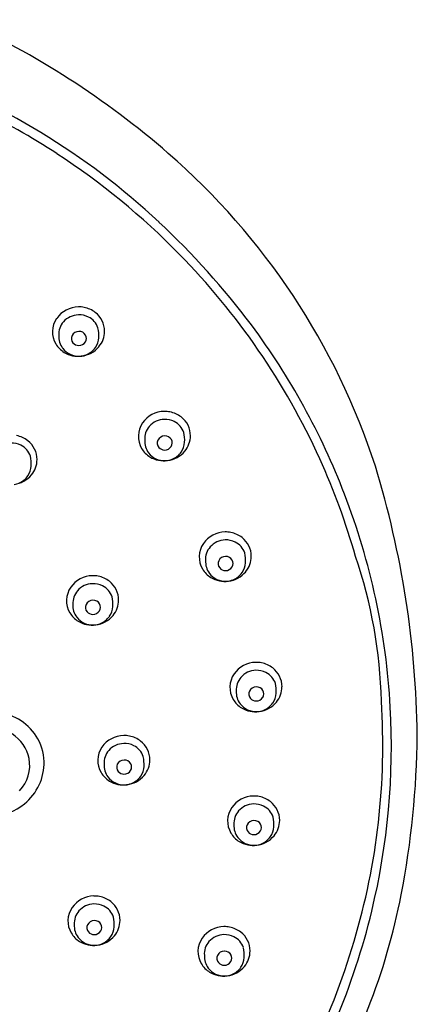
# Model space of a CAD drawing. Units: inches. Extents: x 5163.1 to 5178.6, y 1007.9 to 1065.7.
# Drawn here: x 5174.1 to 5175.4, y 1052.7 to 1055.8 of the extents above; entities that cross this region are included whole.
import ezdxf

# ---------------------------------------------------------------- set-up
doc = ezdxf.new("R2010")
doc.units = ezdxf.units.IN
doc.header["$LTSCALE"] = 0.64311
doc.header["$MEASUREMENT"] = 0
doc.layers.get('0').update_dxf_attribs({"color": 255, "linetype": 'CONTINUOUS'})

msp = doc.modelspace()

# ---------------------------------------------------------------- linework, layer by layer
for centre, radius, start, end in [((5172.8134, 1053.288), 2.7616, 49.0299, 65.4884), ((5172.9534, 1053.3588), 2.4042, 56.8697, 70.7746), ((5173.0101, 1053.4527), 2.3244, 47.0261, 70.4582), ((5172.9868, 1053.41), 2.343, 44.4429, 56.8697), ((5173.1504, 1053.6761), 2.2476, 18.0447, 49.0299), ((5172.8031, 1053.2442), 2.6181, 37.1162, 46.8232), ((5173.0107, 1053.4334), 2.3096, 34.5689, 44.4429), ((5174.3377, 1054.7959), 0.0861, 90.7558, 145.2838), ((5174.3388, 1054.8018), 0.0802, 78.4501, 91.5907), ((5174.337, 1054.7934), 0.0888, 52.8211, 78.4501), ((5174.3453, 1054.8043), 0.0751, 359.8109, 52.8211), ((5174.3287, 1054.8021), 0.0752, 145.2838, 210.856), ((5174.3327, 1054.7949), 0.0589, 138.3584, 184.3689), ((5174.3386, 1054.7896), 0.0669, 91.798, 138.3584), ((5174.339, 1054.7896), 0.0669, 63.5792, 92.1048), ((5174.3426, 1054.7959), 0.0596, 18.3256, 63.9457), ((5174.3381, 1054.7791), 0.0245, 90.5333, 153.6334), ((5174.3388, 1054.78), 0.0236, 29.6502, 92.0876), ((5174.2842, 1054.7894), 0.1177, 356.9806, 12.397), ((5174.3433, 1054.8043), 0.0771, 319.9601, 359.8109), ((5173.0492, 1053.4587), 2.2926, 21.0688, 36.5503), ((5174.3353, 1054.7863), 0.0615, 176.1693, 216.8869), ((5174.335, 1054.7806), 0.021, 153.6334, 221.1566), ((5174.3376, 1054.7829), 0.0245, 221.1566, 269.5752), ((5174.3377, 1054.7833), 0.0249, 269.5752, 327.9715), ((5174.3409, 1054.7813), 0.0211, 327.9715, 29.6502), ((5174.3417, 1054.7864), 0.0601, 325.1204, 356.9806), ((5174.3324, 1054.804), 0.0793, 210.695, 238.3939), ((5174.337, 1054.7884), 0.0641, 217.5114, 272.8827), ((5174.3359, 1054.8102), 0.0865, 238.5451, 277.5097), ((5174.336, 1054.8103), 0.0866, 277.4384, 319.9601), ((5174.3385, 1054.7887), 0.0641, 291.3217, 325.1204), ((5173.052, 1053.4619), 2.2594, 24.4179, 34.5689), ((5174.3368, 1054.7931), 0.0688, 272.8827, 291.3217), ((5174.6125, 1054.4615), 0.0861, 90.7558, 145.2838), ((5174.6136, 1054.4673), 0.0802, 78.4501, 91.5907), ((5174.6119, 1054.459), 0.0888, 52.8211, 78.4501), ((5174.6135, 1054.4552), 0.0669, 91.798, 138.3584), ((5174.6139, 1054.4552), 0.0669, 63.5792, 92.1048), ((5174.6174, 1054.4615), 0.0596, 18.3256, 63.9457), ((5174.6201, 1054.4698), 0.0751, 359.8109, 52.8211), ((5174.6036, 1054.4677), 0.0752, 145.2838, 210.856), ((5174.6076, 1054.4605), 0.0589, 138.3584, 184.3689), ((5174.1209, 1054.383), 0.0888, 52.8211, 78.4501), ((5174.1291, 1054.3938), 0.0751, 359.8109, 52.8211), ((5174.6102, 1054.4519), 0.0615, 176.1693, 216.8869), ((5174.6099, 1054.4462), 0.021, 153.6334, 221.1566), ((5174.613, 1054.4446), 0.0245, 90.5333, 153.6334), ((5174.6136, 1054.4456), 0.0236, 29.6502, 92.0876), ((5174.6158, 1054.4468), 0.0211, 327.9715, 29.6502), ((5174.5591, 1054.455), 0.1177, 356.9806, 12.397), ((5174.6181, 1054.4698), 0.0771, 319.9601, 359.8109), ((5174.1228, 1054.3792), 0.0669, 63.5792, 92.1048), ((5174.1264, 1054.3855), 0.0596, 18.3256, 63.9457), ((5174.6072, 1054.4696), 0.0793, 210.695, 238.3939), ((5174.6125, 1054.4485), 0.0245, 221.1566, 269.5752), ((5174.6125, 1054.4489), 0.0249, 269.5752, 327.9715), ((5174.6109, 1054.4759), 0.0866, 277.4384, 319.9601), ((5174.6166, 1054.452), 0.0601, 325.1204, 356.9806), ((5174.068, 1054.379), 0.1177, 356.9806, 12.397), ((5174.1271, 1054.3938), 0.0771, 319.9601, 359.8109), ((5174.6118, 1054.454), 0.0641, 217.5114, 272.8827), ((5174.6108, 1054.4758), 0.0865, 238.5451, 277.5097), ((5174.6116, 1054.4587), 0.0688, 272.8827, 291.3217), ((5174.6133, 1054.4542), 0.0641, 291.3217, 325.1204), ((5173.0688, 1053.4695), 2.2409, 15.8997, 24.4179), ((5174.1256, 1054.376), 0.0601, 325.1204, 356.9806), ((5172.3235, 1053.4696), 3.0984, 0.7763, 16.9391), ((5174.1198, 1054.3999), 0.0866, 277.4384, 319.9601), ((5174.1223, 1054.3782), 0.0641, 291.3217, 325.1204), ((5173.0927, 1053.4755), 2.246, 3.2157, 21.0688), ((5174.8074, 1054.0758), 0.0861, 90.7558, 145.2838), ((5174.8084, 1054.0695), 0.0669, 91.798, 138.3584), ((5174.8085, 1054.0816), 0.0802, 78.4501, 91.5907), ((5174.8087, 1054.0695), 0.0669, 63.5792, 92.1048), ((5174.8068, 1054.0733), 0.0888, 52.8211, 78.4501), ((5174.815, 1054.0841), 0.0751, 359.8109, 52.8211), ((5174.7985, 1054.082), 0.0752, 145.2838, 210.856), ((5174.8024, 1054.0748), 0.0589, 138.3584, 184.3689), ((5174.8123, 1054.0758), 0.0596, 18.3256, 63.9457), ((5174.8079, 1054.0589), 0.0245, 90.5333, 153.6334), ((5174.8085, 1054.0599), 0.0236, 29.6502, 92.0876), ((5174.7539, 1054.0693), 0.1177, 356.9806, 12.397), ((5174.813, 1054.0841), 0.0771, 319.9601, 359.8109), ((5173.7612, 1053.5842), 1.5457, 1.342, 18.8421), ((5174.8021, 1054.0839), 0.0793, 210.695, 238.3939), ((5174.8051, 1054.0662), 0.0615, 176.1693, 216.8869), ((5174.8047, 1054.0605), 0.021, 153.6334, 221.1566), ((5174.8074, 1054.0628), 0.0245, 221.1566, 269.5752), ((5174.8074, 1054.0632), 0.0249, 269.5752, 327.9715), ((5174.8107, 1054.0611), 0.0211, 327.9715, 29.6502), ((5174.8115, 1054.0663), 0.0601, 325.1204, 356.9806), ((5174.3827, 1053.9358), 0.0861, 90.7558, 145.2838), ((5174.3837, 1053.9416), 0.0802, 78.4501, 91.5907), ((5174.382, 1053.9333), 0.0888, 52.8211, 78.4501), ((5174.8067, 1054.0683), 0.0641, 217.5114, 272.8827), ((5174.8057, 1054.0901), 0.0865, 238.5451, 277.5097), ((5174.8065, 1054.073), 0.0688, 272.8827, 291.3217), ((5174.8058, 1054.0902), 0.0866, 277.4384, 319.9601), ((5174.8082, 1054.0685), 0.0641, 291.3217, 325.1204), ((5174.3737, 1053.942), 0.0752, 145.2838, 210.856), ((5174.3836, 1053.9295), 0.0669, 91.798, 138.3584), ((5174.384, 1053.9295), 0.0669, 63.5792, 92.1048), ((5174.3876, 1053.9358), 0.0596, 18.3256, 63.9457), ((5174.3903, 1053.9441), 0.0751, 359.8109, 52.8211), ((5174.3777, 1053.9348), 0.0589, 138.3584, 184.3689), ((5174.3292, 1053.9293), 0.1177, 356.9806, 12.397), ((5174.3803, 1053.9262), 0.0615, 176.1693, 216.8869), ((5174.38, 1053.9205), 0.021, 153.6334, 221.1566), ((5174.3831, 1053.9189), 0.0245, 90.5333, 153.6334), ((5174.3838, 1053.9199), 0.0236, 29.6502, 92.0876), ((5174.3859, 1053.9211), 0.0211, 327.9715, 29.6502), ((5174.3867, 1053.9263), 0.0601, 325.1204, 356.9806), ((5174.3883, 1053.9441), 0.0771, 319.9601, 359.8109), ((5174.3774, 1053.9439), 0.0793, 210.695, 238.3939), ((5174.382, 1053.9283), 0.0641, 217.5114, 272.8827), ((5174.3826, 1053.9228), 0.0245, 221.1566, 269.5752), ((5174.3826, 1053.9232), 0.0249, 269.5752, 327.9715), ((5174.381, 1053.9502), 0.0866, 277.4384, 319.9601), ((5174.3835, 1053.9285), 0.0641, 291.3217, 325.1204), ((5174.3809, 1053.9501), 0.0865, 238.5451, 277.5097), ((5174.3818, 1053.933), 0.0688, 272.8827, 291.3217), ((5174.9056, 1053.6586), 0.0861, 90.7558, 145.2838), ((5174.9067, 1053.6644), 0.0802, 78.4501, 91.5907), ((5174.905, 1053.6561), 0.0888, 52.8211, 78.4501), ((5174.9133, 1053.6669), 0.0751, 359.8109, 52.8211), ((5174.8967, 1053.6647), 0.0752, 145.2838, 210.856), ((5174.9007, 1053.6575), 0.0589, 138.3584, 184.3689), ((5174.9066, 1053.6523), 0.0669, 91.798, 138.3584), ((5174.907, 1053.6523), 0.0669, 63.5792, 92.1048), ((5174.9106, 1053.6586), 0.0596, 18.3256, 63.9457), ((5174.9061, 1053.6417), 0.0245, 90.5333, 153.6334), ((5174.9067, 1053.6427), 0.0236, 29.6502, 92.0876), ((5174.8522, 1053.6521), 0.1177, 356.9806, 12.397), ((5174.9112, 1053.6669), 0.0771, 319.9601, 359.8109), ((5174.9033, 1053.6489), 0.0615, 176.1693, 216.8869), ((5174.903, 1053.6433), 0.021, 153.6334, 221.1566), ((5174.9056, 1053.646), 0.0249, 269.5752, 327.9715), ((5174.9089, 1053.6439), 0.0211, 327.9715, 29.6502), ((5174.9097, 1053.649), 0.0601, 325.1204, 356.9806), ((5174.9003, 1053.6666), 0.0793, 210.695, 238.3939), ((5174.905, 1053.6511), 0.0641, 217.5114, 272.8827), ((5174.9056, 1053.6456), 0.0245, 221.1566, 269.5752), ((5174.904, 1053.673), 0.0866, 277.4384, 319.9601), ((5174.9065, 1053.6513), 0.0641, 291.3217, 325.1204), ((5173.1416, 1053.4783), 2.1695, 343.2473, 3.7609), ((5173.0984, 1053.4758), 2.2402, 346.3937, 3.2157), ((5174.0571, 1053.4133), 0.1732, 33.518, 85.8935), ((5174.9039, 1053.6729), 0.0865, 238.5451, 277.5097), ((5174.9047, 1053.6558), 0.0688, 272.8827, 291.3217), ((5174.0612, 1053.4139), 0.1196, 11.2241, 58.1992), ((5174.0743, 1053.4247), 0.1525, 1.1349, 33.518), ((5174.4826, 1053.4245), 0.0861, 90.7558, 145.2838), ((5174.4837, 1053.4303), 0.0802, 78.4501, 91.5907), ((5174.482, 1053.422), 0.0888, 52.8211, 78.4501), ((5172.5336, 1053.5439), 2.8882, 349.1644, 359.3578), ((5174.4737, 1053.4306), 0.0752, 145.2838, 210.856), ((5174.4836, 1053.4182), 0.0669, 91.798, 138.3584), ((5174.4839, 1053.4182), 0.0669, 63.5792, 92.1048), ((5174.4875, 1053.4245), 0.0596, 18.3256, 63.9457), ((5174.4902, 1053.4328), 0.0751, 359.8109, 52.8211), ((5174.4776, 1053.4235), 0.0589, 138.3584, 184.3689), ((5174.4291, 1053.418), 0.1177, 356.9806, 12.397), ((5174.064, 1053.4145), 0.1166, 316.3903, 11.2241), ((5174.0568, 1053.4243), 0.17, 308.8961, 1.1349), ((5174.4803, 1053.4149), 0.0615, 176.1693, 216.8869), ((5174.4799, 1053.4092), 0.021, 153.6334, 221.1566), ((5174.483, 1053.4076), 0.0245, 90.5333, 153.6334), ((5174.4837, 1053.4086), 0.0236, 29.6502, 92.0876), ((5174.4859, 1053.4098), 0.0211, 327.9715, 29.6502), ((5174.4867, 1053.415), 0.0601, 325.1204, 356.9806), ((5174.4882, 1053.4328), 0.0771, 319.9601, 359.8109), ((5174.4773, 1053.4326), 0.0793, 210.695, 238.3939), ((5174.4826, 1053.4115), 0.0245, 221.1566, 269.5752), ((5174.4826, 1053.4119), 0.0249, 269.5752, 327.9715), ((5174.481, 1053.4389), 0.0866, 277.4384, 319.9601), ((5174.4834, 1053.4172), 0.0641, 291.3217, 325.1204), ((5174.4819, 1053.417), 0.0641, 217.5114, 272.8827), ((5174.4809, 1053.4388), 0.0865, 238.5451, 277.5097), ((5174.4817, 1053.4217), 0.0688, 272.8827, 291.3217), ((5174.8982, 1053.231), 0.0861, 90.7558, 145.2838), ((5174.8993, 1053.2369), 0.0802, 78.4501, 91.5907), ((5174.0449, 1053.439), 0.1889, 275.5161, 308.8961), ((5174.8992, 1053.2248), 0.0669, 91.798, 138.3584), ((5174.8995, 1053.2248), 0.0669, 63.5792, 92.1048), ((5174.8976, 1053.2285), 0.0888, 52.8211, 78.4501), ((5174.9031, 1053.2311), 0.0596, 18.3256, 63.9457), ((5174.9058, 1053.2394), 0.0751, 359.8109, 52.8211), ((5174.8893, 1053.2372), 0.0752, 145.2838, 210.856), ((5174.8932, 1053.23), 0.0589, 138.3584, 184.3689), ((5174.8959, 1053.2214), 0.0615, 176.1693, 216.8869), ((5174.8955, 1053.2158), 0.021, 153.6334, 221.1566), ((5174.8987, 1053.2142), 0.0245, 90.5333, 153.6334), ((5174.8993, 1053.2152), 0.0236, 29.6502, 92.0876), ((5174.9015, 1053.2164), 0.0211, 327.9715, 29.6502), ((5174.8447, 1053.2246), 0.1177, 356.9806, 12.397), ((5174.9038, 1053.2394), 0.0771, 319.9601, 359.8109), ((5174.8929, 1053.2391), 0.0793, 210.695, 238.3939), ((5174.8982, 1053.2181), 0.0245, 221.1566, 269.5752), ((5174.8982, 1053.2185), 0.0249, 269.5752, 327.9715), ((5174.8966, 1053.2455), 0.0866, 277.4384, 319.9601), ((5174.9023, 1053.2215), 0.0601, 325.1204, 356.9806), ((5174.8975, 1053.2235), 0.0641, 217.5114, 272.8827), ((5174.8965, 1053.2454), 0.0865, 238.5451, 277.5097), ((5174.8973, 1053.2283), 0.0688, 272.8827, 291.3217), ((5174.899, 1053.2238), 0.0641, 291.3217, 325.1204), ((5173.2961, 1053.4091), 2.114, 328.3646, 348.868), ((5174.3871, 1052.9112), 0.0861, 90.7558, 145.2838), ((5174.3881, 1052.9049), 0.0669, 91.798, 138.3584), ((5174.3882, 1052.917), 0.0802, 78.4501, 91.5907), ((5174.3885, 1052.9049), 0.0669, 63.5792, 92.1048), ((5174.3865, 1052.9087), 0.0888, 52.8211, 78.4501), ((5174.3947, 1052.9195), 0.0751, 359.8109, 52.8211), ((5174.3782, 1052.9174), 0.0752, 145.2838, 210.856), ((5174.3822, 1052.9102), 0.0589, 138.3584, 184.3689), ((5174.392, 1052.9112), 0.0596, 18.3256, 63.9457), ((5173.059, 1053.4853), 2.2808, 327.855, 346.3937), ((5174.3876, 1052.8943), 0.0245, 90.5333, 153.6334), ((5174.3882, 1052.8953), 0.0236, 29.6502, 92.0876), ((5174.3904, 1052.8965), 0.0211, 327.9715, 29.6502), ((5174.3337, 1052.9047), 0.1177, 356.9806, 12.397), ((5174.3927, 1052.9195), 0.0771, 319.9601, 359.8109), ((5174.3818, 1052.9193), 0.0793, 210.695, 238.3939), ((5174.3848, 1052.9016), 0.0615, 176.1693, 216.8869), ((5174.3845, 1052.8959), 0.021, 153.6334, 221.1566), ((5174.3871, 1052.8982), 0.0245, 221.1566, 269.5752), ((5174.3871, 1052.8986), 0.0249, 269.5752, 327.9715), ((5174.3912, 1052.9017), 0.0601, 325.1204, 356.9806), ((5174.8035, 1052.8131), 0.0861, 90.7558, 145.2838), ((5174.8046, 1052.819), 0.0802, 78.4501, 91.5907), ((5174.8029, 1052.8106), 0.0888, 52.8211, 78.4501), ((5174.8111, 1052.8215), 0.0751, 359.8109, 52.8211), ((5174.3864, 1052.9037), 0.0641, 217.5114, 272.8827), ((5174.3854, 1052.9255), 0.0865, 238.5451, 277.5097), ((5174.3862, 1052.9084), 0.0688, 272.8827, 291.3217), ((5174.3855, 1052.9256), 0.0866, 277.4384, 319.9601), ((5174.3879, 1052.9039), 0.0641, 291.3217, 325.1204), ((5174.7945, 1052.8193), 0.0752, 145.2838, 210.856), ((5174.7985, 1052.8121), 0.0589, 138.3584, 184.3689), ((5174.8045, 1052.8068), 0.0669, 91.798, 138.3584), ((5174.8048, 1052.8068), 0.0669, 63.5792, 92.1048), ((5174.8084, 1052.8132), 0.0596, 18.3256, 63.9457), ((5173.0912, 1053.4733), 2.2164, 333.4961, 343.7449), ((5174.8039, 1052.7963), 0.0245, 90.5333, 153.6334), ((5174.8046, 1052.7972), 0.0236, 29.6502, 92.0876), ((5174.75, 1052.8066), 0.1177, 356.9806, 12.397), ((5174.8091, 1052.8215), 0.0771, 319.9601, 359.8109), ((5174.7982, 1052.8212), 0.0793, 210.695, 238.3939), ((5174.8012, 1052.8035), 0.0615, 176.1693, 216.8869), ((5174.8008, 1052.7978), 0.021, 153.6334, 221.1566), ((5174.8035, 1052.8001), 0.0245, 221.1566, 269.5752), ((5174.8035, 1052.8005), 0.0249, 269.5752, 327.9715), ((5174.8067, 1052.7985), 0.0211, 327.9715, 29.6502), ((5174.8076, 1052.8036), 0.0601, 325.1204, 356.9806), ((5174.8028, 1052.8056), 0.0641, 217.5114, 272.8827), ((5174.8018, 1052.8274), 0.0865, 238.5451, 277.5097), ((5174.8018, 1052.8276), 0.0866, 277.4384, 319.9601), ((5174.8043, 1052.8059), 0.0641, 291.3217, 325.1204), ((5174.8026, 1052.8103), 0.0688, 272.8827, 291.3217)]:
    msp.add_arc(centre, radius, start, end)

doc.saveas('drawing.dxf')
